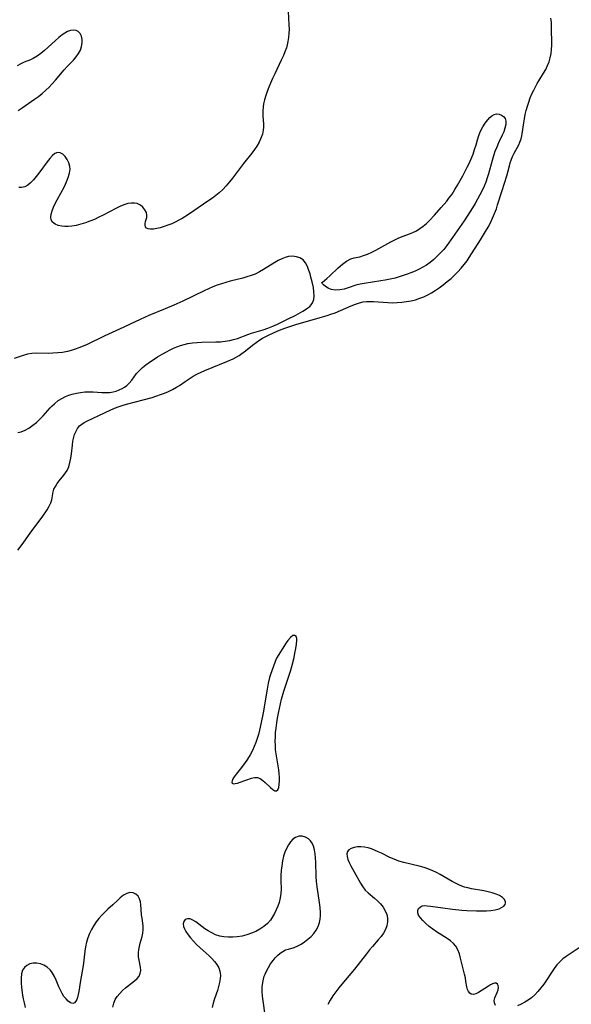
# Model space of a CAD drawing. Extents: x 1786150 to 1794352, y 2748201 to 2756403.
# Drawn here: x 1786465 to 1786671, y 2750121 to 2750489 of the extents above; entities that cross this region are included whole.
import ezdxf

# ---------------------------------------------------------------- set-up
doc = ezdxf.new("R2010")
doc.units = 0

msp = doc.modelspace()

# ---------------------------------------------------------------- linework, layer by layer
at = {"layer": 'Unknown_Line_Type', "color": 0}
for points in [[(1786565.13, 2750492.01, 46), (1786565.44, 2750487.03, 46), (1786565.47, 2750485.39, 46), (1786565.42, 2750483.77, 46), (1786565.26, 2750482.27, 46), (1786565.02, 2750480.79, 46), (1786564.78, 2750479.61, 46), (1786564.47, 2750478.44, 46), (1786563.96, 2750476.99, 46), (1786563.36, 2750475.55, 46), (1786562.59, 2750473.85, 46), (1786560.11, 2750468.72, 46), (1786559.3, 2750467, 46), (1786558.53, 2750465.26, 46), (1786557.89, 2750463.7, 46), (1786557.31, 2750462.14, 46), (1786556.78, 2750460.58, 46), (1786556.33, 2750459.04, 46), (1786555.97, 2750457.51, 46), (1786555.76, 2750456.33, 46), (1786555.63, 2750454.61, 46), (1786555.68, 2750452.92, 46), (1786555.96, 2750450.09, 46), (1786555.96, 2750448.76, 46), (1786555.86, 2750447.71, 46), (1786555.52, 2750446.18, 46), (1786554.98, 2750444.67, 46), (1786554.28, 2750443.18, 46), (1786553.44, 2750441.72, 46), (1786552.55, 2750440.4, 46), (1786551.58, 2750439.11, 46), (1786548.49, 2750435.23, 46), (1786544.29, 2750429.65, 46), (1786543.2, 2750428.29, 46), (1786541.98, 2750426.86, 46), (1786540.69, 2750425.51, 46), (1786539.33, 2750424.23, 46), (1786538.09, 2750423.21, 46), (1786536.81, 2750422.25, 46), (1786535.48, 2750421.32, 46), (1786527.84, 2750416.13, 46), (1786525.49, 2750414.63, 46), (1786524.34, 2750413.97, 46), (1786523.17, 2750413.36, 46), (1786521.7, 2750412.67, 46), (1786520.23, 2750412.08, 46), (1786518.77, 2750411.57, 46), (1786517.37, 2750411.16, 46), (1786516.03, 2750410.84, 46), (1786514.79, 2750410.65, 46), (1786513.74, 2750410.59, 46), (1786512.86, 2750410.71, 46), (1786512.21, 2750411.01, 46), (1786511.86, 2750411.48, 46), (1786511.7, 2750412.07, 46), (1786511.72, 2750412.74, 46), (1786511.88, 2750413.47, 46), (1786512.11, 2750414.22, 46), (1786512.31, 2750415, 46), (1786512.36, 2750415.81, 46), (1786512.14, 2750416.85, 46), (1786511.63, 2750417.88, 46), (1786510.87, 2750418.84, 46), (1786509.91, 2750419.64, 46), (1786508.76, 2750420.19, 46), (1786507.66, 2750420.4, 46), (1786506.47, 2750420.4, 46), (1786505.22, 2750420.2, 46), (1786503.76, 2750419.76, 46), (1786502.28, 2750419.14, 46), (1786500.76, 2750418.4, 46), (1786496.07, 2750415.88, 46), (1786494.45, 2750415.06, 46), (1786492.78, 2750414.29, 46), (1786491.08, 2750413.6, 46), (1786489.36, 2750412.98, 46), (1786487.65, 2750412.45, 46), (1786485.95, 2750412.02, 46), (1786484.27, 2750411.73, 46), (1786482.96, 2750411.61, 46), (1786481.69, 2750411.6, 46), (1786480.5, 2750411.71, 46), (1786479.16, 2750412.04, 46), (1786478.02, 2750412.55, 46), (1786477.13, 2750413.24, 46), (1786476.58, 2750414.11, 46), (1786476.41, 2750415.11, 46), (1786476.55, 2750416.25, 46), (1786476.91, 2750417.5, 46), (1786477.44, 2750418.82, 46), (1786478.1, 2750420.2, 46), (1786478.83, 2750421.62, 46), (1786481.51, 2750426.62, 46), (1786482.31, 2750428.29, 46), (1786482.98, 2750429.94, 46), (1786483.44, 2750431.56, 46), (1786483.62, 2750433.13, 46), (1786483.56, 2750434.05, 46), (1786483.19, 2750435.44, 46), (1786482.59, 2750436.7, 46), (1786481.81, 2750437.79, 46), (1786480.92, 2750438.63, 46), (1786479.96, 2750439.17, 46), (1786478.98, 2750439.29, 46), (1786478, 2750438.91, 46), (1786477.03, 2750438.13, 46), (1786476.05, 2750437.07, 46), (1786475.07, 2750435.81, 46), (1786472.02, 2750431.55, 46), (1786471.01, 2750430.27, 46), (1786469.97, 2750429.08, 46), (1786468.9, 2750428.02, 46), (1786467.8, 2750427.14, 46), (1786466.68, 2750426.49, 46), (1786465.52, 2750426.17, 46), (1786464.44, 2750426.21, 46)], [(1786464.13, 2750290.58, 46), (1786466.14, 2750293.16, 46), (1786469.03, 2750297.24, 46), (1786473.15, 2750302.85, 46), (1786475.07, 2750305.65, 46), (1786475.88, 2750306.97, 46), (1786476.5, 2750308.29, 46), (1786476.8, 2750309.33, 46), (1786477.35, 2750312.35, 46), (1786477.63, 2750313.31, 46), (1786478.15, 2750314.42, 46), (1786478.83, 2750315.49, 46), (1786479.61, 2750316.54, 46), (1786481.28, 2750318.62, 46), (1786481.92, 2750319.46, 46), (1786482.5, 2750320.35, 46), (1786483.13, 2750321.75, 46), (1786483.59, 2750323.3, 46), (1786483.92, 2750324.93, 46), (1786484.16, 2750326.63, 46), (1786484.5, 2750329.78, 46), (1786484.7, 2750331.33, 46), (1786485.01, 2750332.82, 46), (1786485.33, 2750333.87, 46), (1786485.74, 2750334.86, 46), (1786486.38, 2750336.02, 46), (1786487.2, 2750337.01, 46), (1786487.99, 2750337.69, 46), (1786488.89, 2750338.27, 46), (1786489.86, 2750338.8, 46), (1786496.77, 2750342.11, 46), (1786500.27, 2750343.63, 46), (1786502.03, 2750344.33, 46), (1786503.81, 2750344.94, 46), (1786505.18, 2750345.32, 46), (1786510.9, 2750346.76, 46), (1786514.35, 2750347.7, 46), (1786516.05, 2750348.24, 46), (1786517.45, 2750348.73, 46), (1786518.96, 2750349.32, 46), (1786520.45, 2750349.96, 46), (1786521.89, 2750350.66, 46), (1786523.42, 2750351.5, 46), (1786524.5, 2750352.2, 46), (1786526.62, 2750353.68, 46), (1786528.13, 2750354.67, 46), (1786529.69, 2750355.62, 46), (1786531.29, 2750356.51, 46), (1786532.62, 2750357.17, 46), (1786533.98, 2750357.79, 46), (1786536.73, 2750358.94, 46), (1786542.17, 2750361.1, 46), (1786544.53, 2750362.14, 46), (1786545.68, 2750362.72, 46), (1786546.79, 2750363.36, 46), (1786547.86, 2750364.07, 46), (1786549.22, 2750365.08, 46), (1786551.84, 2750367.2, 46), (1786553.16, 2750368.23, 46), (1786554.54, 2750369.17, 46), (1786555.6, 2750369.8, 46), (1786558.1, 2750371.1, 46), (1786560.99, 2750372.45, 46), (1786562.48, 2750373.07, 46), (1786564.29, 2750373.75, 46), (1786566.13, 2750374.36, 46), (1786567.99, 2750374.94, 46), (1786577.14, 2750377.55, 46), (1786579.77, 2750378.35, 46), (1786581.12, 2750378.81, 46), (1786582.66, 2750379.39, 46), (1786588.71, 2750381.94, 46), (1786590.26, 2750382.54, 46), (1786591.79, 2750383.06, 46), (1786593.15, 2750383.4, 46), (1786594.4, 2750383.57, 46), (1786595.68, 2750383.63, 46), (1786596.99, 2750383.6, 46), (1786602.4, 2750383.17, 46), (1786604.16, 2750383.12, 46), (1786605.92, 2750383.16, 46), (1786607.65, 2750383.3, 46), (1786609.37, 2750383.52, 46), (1786611.08, 2750383.83, 46), (1786612.77, 2750384.25, 46), (1786614.35, 2750384.76, 46), (1786615.89, 2750385.37, 46), (1786617.39, 2750386.09, 46), (1786618.74, 2750386.85, 46), (1786620.06, 2750387.68, 46), (1786621.6, 2750388.73, 46), (1786623.11, 2750389.84, 46), (1786624.58, 2750391, 46), (1786626.01, 2750392.21, 46), (1786627.33, 2750393.43, 46), (1786628.59, 2750394.7, 46), (1786629.79, 2750396.01, 46), (1786630.93, 2750397.37, 46), (1786632, 2750398.79, 46), (1786632.82, 2750400.01, 46), (1786637.03, 2750406.61, 46), (1786638.95, 2750409.74, 46), (1786639.86, 2750411.33, 46), (1786640.72, 2750412.95, 46), (1786641.53, 2750414.69, 46), (1786642.27, 2750416.46, 46), (1786642.95, 2750418.26, 46), (1786643.42, 2750419.67, 46), (1786645.11, 2750425.04, 46), (1786646.89, 2750430.53, 46), (1786647.26, 2750431.89, 46), (1786647.83, 2750434.26, 46), (1786648.13, 2750435.38, 46), (1786648.48, 2750436.48, 46), (1786649.02, 2750437.77, 46), (1786649.63, 2750439.01, 46), (1786651.29, 2750442.13, 46), (1786651.78, 2750443.22, 46), (1786652.19, 2750444.36, 46), (1786652.5, 2750445.55, 46), (1786652.64, 2750446.26, 46), (1786653.19, 2750450.38, 46), (1786653.42, 2750451.94, 46), (1786653.72, 2750453.52, 46), (1786654.09, 2750455.08, 46), (1786654.53, 2750456.64, 46), (1786655.04, 2750458.18, 46), (1786655.61, 2750459.72, 46), (1786656.24, 2750461.21, 46), (1786656.92, 2750462.68, 46), (1786657.65, 2750464.13, 46), (1786658.22, 2750465.16, 46), (1786658.81, 2750466.17, 46), (1786660.56, 2750468.94, 46), (1786661.41, 2750470.38, 46), (1786662.1, 2750471.79, 46), (1786662.67, 2750473.25, 46), (1786663.1, 2750474.75, 46), (1786663.39, 2750476.29, 46), (1786663.55, 2750477.87, 46), (1786663.62, 2750479.45, 46), (1786663.61, 2750486.27, 46), (1786663.51, 2750487.97, 46), (1786663.3, 2750489.59, 46)], [(1786464.28, 2750454.98, 46), (1786465.77, 2750456.06, 46), (1786470.31, 2750459.21, 46), (1786471.79, 2750460.29, 46), (1786473.23, 2750461.41, 46), (1786474.6, 2750462.6, 46), (1786475.83, 2750463.79, 46), (1786477.01, 2750465.04, 46), (1786478.14, 2750466.33, 46), (1786481.46, 2750470.22, 46), (1786482.58, 2750471.47, 46), (1786484.86, 2750473.9, 46), (1786485.9, 2750475.1, 46), (1786486.81, 2750476.31, 46), (1786487.51, 2750477.57, 46), (1786487.95, 2750478.91, 46), (1786488.14, 2750480.27, 46), (1786488.1, 2750481.58, 46), (1786487.85, 2750482.79, 46), (1786487.39, 2750483.81, 46), (1786486.7, 2750484.56, 46), (1786485.86, 2750484.94, 46), (1786484.87, 2750485.04, 46), (1786483.78, 2750484.89, 46), (1786482.65, 2750484.51, 46), (1786481.67, 2750483.99, 46), (1786480.69, 2750483.33, 46), (1786479.38, 2750482.29, 46), (1786478.06, 2750481.13, 46), (1786474.07, 2750477.48, 46), (1786472.71, 2750476.34, 46), (1786471.32, 2750475.32, 46), (1786469.9, 2750474.46, 46), (1786468.91, 2750473.99, 46), (1786466.49, 2750473.04, 46), (1786465.29, 2750472.51, 46), (1786463.89, 2750471.68, 46)], [(1786577.69, 2750390.68, 44), (1786578.02, 2750390.84, 44), (1786578.73, 2750391.39, 44), (1786579.65, 2750392.17, 44), (1786580.75, 2750393.18, 44), (1786583.84, 2750396.2, 44), (1786585.39, 2750397.52, 44), (1786587, 2750398.64, 44), (1786588.6, 2750399.47, 44), (1786589.76, 2750399.86, 44), (1786591.88, 2750400.31, 44), (1786593.33, 2750400.74, 44), (1786594.83, 2750401.33, 44), (1786596.38, 2750402.03, 44), (1786597.94, 2750402.81, 44), (1786603.51, 2750405.85, 44), (1786605.03, 2750406.62, 44), (1786606.55, 2750407.34, 44), (1786608.07, 2750407.97, 44), (1786610.51, 2750408.87, 44), (1786611.7, 2750409.36, 44), (1786613.05, 2750410.05, 44), (1786614.35, 2750410.87, 44), (1786615.61, 2750411.78, 44), (1786616.81, 2750412.78, 44), (1786617.95, 2750413.85, 44), (1786619.86, 2750415.87, 44), (1786622.37, 2750418.71, 44), (1786624.44, 2750421.16, 44), (1786625.24, 2750422.18, 44), (1786626.38, 2750423.77, 44), (1786627.45, 2750425.42, 44), (1786628.47, 2750427.11, 44), (1786630.41, 2750430.58, 44), (1786632.09, 2750433.78, 44), (1786632.79, 2750435.23, 44), (1786633.55, 2750436.96, 44), (1786634.23, 2750438.71, 44), (1786634.83, 2750440.46, 44), (1786635.36, 2750442.21, 44), (1786635.84, 2750443.99, 44), (1786636.38, 2750445.72, 44), (1786637.06, 2750447.35, 44), (1786637.88, 2750448.89, 44), (1786638.79, 2750450.3, 44), (1786639.76, 2750451.57, 44), (1786640.52, 2750452.39, 44), (1786641.3, 2750453.05, 44), (1786642.11, 2750453.51, 44), (1786643.06, 2750453.72, 44), (1786644, 2750453.65, 44), (1786644.88, 2750453.33, 44), (1786645.63, 2750452.8, 44), (1786646.18, 2750452.06, 44), (1786646.47, 2750450.98, 44), (1786646.46, 2750449.72, 44), (1786646.17, 2750448.35, 44), (1786645.71, 2750447.06, 44), (1786645.12, 2750445.74, 44), (1786643.75, 2750442.9, 44), (1786643.07, 2750441.36, 44), (1786642.43, 2750439.71, 44), (1786641.86, 2750438.01, 44), (1786641.33, 2750436.27, 44), (1786640.02, 2750431.38, 44), (1786639.54, 2750429.8, 44), (1786638.99, 2750428.24, 44), (1786638.37, 2750426.7, 44), (1786637.61, 2750425.06, 44), (1786636.79, 2750423.44, 44), (1786635.91, 2750421.85, 44), (1786635, 2750420.28, 44), (1786633.37, 2750417.59, 44), (1786630.89, 2750413.77, 44), (1786626.58, 2750407.53, 44), (1786624.41, 2750404.5, 44), (1786623.26, 2750403.04, 44), (1786622.1, 2750401.73, 44), (1786620.88, 2750400.48, 44), (1786619.61, 2750399.31, 44), (1786618.26, 2750398.22, 44), (1786616.85, 2750397.22, 44), (1786615.48, 2750396.4, 44), (1786614.05, 2750395.66, 44), (1786612.56, 2750394.97, 44), (1786611.04, 2750394.32, 44), (1786609.6, 2750393.76, 44), (1786608.14, 2750393.24, 44), (1786606.66, 2750392.77, 44), (1786605.17, 2750392.35, 44), (1786603.27, 2750391.9, 44), (1786601.36, 2750391.53, 44), (1786599.77, 2750391.26, 44), (1786593.59, 2750390.33, 44), (1786592, 2750390.03, 44), (1786590.43, 2750389.63, 44), (1786587.59, 2750388.67, 44), (1786586.13, 2750388.23, 44), (1786584.43, 2750387.92, 44), (1786582.78, 2750387.87, 44), (1786581.27, 2750388.12, 44), (1786580.07, 2750388.59, 44), (1786579.08, 2750389.2, 44), (1786578.33, 2750389.82, 44), (1786577.86, 2750390.34, 44), (1786577.69, 2750390.68, 44)], [(1786464.14, 2750334.52, 44), (1786465.4, 2750334.86, 44), (1786466.8, 2750335.44, 44), (1786468.27, 2750336.25, 44), (1786469.76, 2750337.27, 44), (1786471.09, 2750338.37, 44), (1786472.36, 2750339.57, 44), (1786473.55, 2750340.82, 44), (1786476.16, 2750343.74, 44), (1786476.95, 2750344.55, 44), (1786477.77, 2750345.31, 44), (1786479.22, 2750346.48, 44), (1786480.77, 2750347.46, 44), (1786481.95, 2750348.04, 44), (1786483.18, 2750348.52, 44), (1786484.44, 2750348.92, 44), (1786485.99, 2750349.3, 44), (1786487.56, 2750349.59, 44), (1786489.14, 2750349.77, 44), (1786490.72, 2750349.84, 44), (1786492.32, 2750349.79, 44), (1786495.47, 2750349.56, 44), (1786497, 2750349.51, 44), (1786498.51, 2750349.58, 44), (1786499.71, 2750349.77, 44), (1786500.87, 2750350.08, 44), (1786501.98, 2750350.48, 44), (1786503.07, 2750350.98, 44), (1786503.99, 2750351.52, 44), (1786504.85, 2750352.15, 44), (1786505.73, 2750352.97, 44), (1786506.69, 2750354.13, 44), (1786507.57, 2750355.37, 44), (1786508.52, 2750356.62, 44), (1786509.55, 2750357.75, 44), (1786510.72, 2750358.83, 44), (1786511.99, 2750359.86, 44), (1786513.33, 2750360.85, 44), (1786514.74, 2750361.81, 44), (1786516.36, 2750362.85, 44), (1786518.02, 2750363.84, 44), (1786519.72, 2750364.79, 44), (1786520.99, 2750365.46, 44), (1786522.28, 2750366.08, 44), (1786523.6, 2750366.63, 44), (1786524.95, 2750367.11, 44), (1786526.32, 2750367.51, 44), (1786527.71, 2750367.82, 44), (1786529.41, 2750368.08, 44), (1786531.13, 2750368.24, 44), (1786532.86, 2750368.34, 44), (1786538.11, 2750368.46, 44), (1786539.87, 2750368.54, 44), (1786541.6, 2750368.69, 44), (1786543.3, 2750368.95, 44), (1786544.74, 2750369.32, 44), (1786546.16, 2750369.77, 44), (1786550.11, 2750371.26, 44), (1786551.5, 2750371.71, 44), (1786555.8, 2750372.97, 44), (1786557.58, 2750373.62, 44), (1786559.36, 2750374.34, 44), (1786561.13, 2750375.13, 44), (1786564.62, 2750376.8, 44), (1786567.99, 2750378.52, 44), (1786570.63, 2750379.95, 44), (1786571.61, 2750380.54, 44), (1786572.5, 2750381.15, 44), (1786573.18, 2750381.7, 44), (1786573.78, 2750382.33, 44), (1786574.26, 2750383.02, 44), (1786574.7, 2750384.27, 44), (1786574.86, 2750385.67, 44), (1786574.79, 2750387.18, 44), (1786574.56, 2750388.76, 44), (1786574.1, 2750390.9, 44), (1786573.66, 2750392.62, 44), (1786573.31, 2750393.92, 44), (1786572.92, 2750395.18, 44), (1786572.34, 2750396.71, 44), (1786571.62, 2750398.06, 44), (1786570.71, 2750399.15, 44), (1786569.56, 2750399.9, 44), (1786568.23, 2750400.34, 44), (1786566.77, 2750400.5, 44), (1786565.26, 2750400.37, 44), (1786564.08, 2750400.06, 44), (1786562.77, 2750399.55, 44), (1786561.46, 2750398.9, 44), (1786560.14, 2750398.15, 44), (1786555.97, 2750395.54, 44), (1786554.4, 2750394.63, 44), (1786552.78, 2750393.82, 44), (1786551.29, 2750393.24, 44), (1786549.76, 2750392.75, 44), (1786548.19, 2750392.33, 44), (1786543.41, 2750391.17, 44), (1786541.8, 2750390.73, 44), (1786540.2, 2750390.23, 44), (1786538.62, 2750389.68, 44), (1786536.99, 2750389.04, 44), (1786533.79, 2750387.62, 44), (1786525.78, 2750383.74, 44), (1786522.39, 2750382.17, 44), (1786519.23, 2750380.82, 44), (1786513.03, 2750378.28, 44), (1786509.84, 2750376.87, 44), (1786502.1, 2750373.17, 44), (1786496.69, 2750370.69, 44), (1786489.74, 2750367.41, 44), (1786486.93, 2750366.23, 44), (1786485.52, 2750365.71, 44), (1786484.1, 2750365.26, 44), (1786482.66, 2750364.88, 44), (1786480.85, 2750364.53, 44), (1786479.03, 2750364.31, 44), (1786477.21, 2750364.2, 44), (1786475.6, 2750364.18, 44), (1786470.97, 2750364.26, 44), (1786469.35, 2750364.17, 44), (1786467.71, 2750363.87, 44), (1786466.08, 2750363.38, 44), (1786462.79, 2750362.21, 44)], [(1786560.63, 2750249.96, 46), (1786558.57, 2750244.07, 46), (1786558.23, 2750242.94, 46), (1786557.71, 2750240.8, 46), (1786557.28, 2750238.55, 46), (1786555.81, 2750229.74, 46), (1786555.07, 2750226.08, 46), (1786554.42, 2750223.18, 46), (1786554.01, 2750221.63, 46), (1786553.56, 2750220.09, 46), (1786553.06, 2750218.58, 46), (1786552.49, 2750217.1, 46), (1786551.84, 2750215.67, 46), (1786550.92, 2750213.97, 46), (1786549.9, 2750212.34, 46), (1786548.83, 2750210.8, 46), (1786547.21, 2750208.66, 46), (1786545.65, 2750206.71, 46), (1786544.98, 2750205.82, 46), (1786544.49, 2750205.02, 46), (1786544.19, 2750204.32, 46), (1786544.09, 2750203.74, 46), (1786544.23, 2750203.35, 46), (1786544.66, 2750203.18, 46), (1786545.35, 2750203.22, 46), (1786546.21, 2750203.41, 46), (1786547.19, 2750203.71, 46), (1786551.5, 2750205.22, 46), (1786552.62, 2750205.48, 46), (1786553.68, 2750205.47, 46), (1786554.69, 2750205.1, 46), (1786555.66, 2750204.43, 46), (1786556.6, 2750203.6, 46), (1786558.52, 2750201.77, 46), (1786559.4, 2750201.02, 46), (1786560.19, 2750200.55, 46), (1786560.83, 2750200.49, 46), (1786561.29, 2750200.92, 46), (1786561.6, 2750201.76, 46), (1786561.79, 2750202.9, 46), (1786561.87, 2750204.25, 46), (1786561.86, 2750205.57, 46), (1786561.78, 2750206.97, 46), (1786561.63, 2750208.43, 46), (1786561.43, 2750209.93, 46), (1786560.66, 2750214.39, 46), (1786560.46, 2750215.91, 46), (1786560.35, 2750217.5, 46), (1786560.33, 2750219.1, 46), (1786560.37, 2750220.71, 46), (1786560.47, 2750222.32, 46), (1786560.61, 2750223.94, 46), (1786560.85, 2750225.93, 46), (1786561.13, 2750227.73, 46), (1786561.47, 2750229.52, 46), (1786561.85, 2750231.31, 46), (1786562.71, 2750234.86, 46), (1786563.54, 2750237.79, 46), (1786563.98, 2750239.25, 46), (1786565.99, 2750245.34, 46), (1786566.49, 2750247.04, 46), (1786567.34, 2750250.41, 46), (1786567.69, 2750252.04, 46), (1786568.02, 2750253.76, 46), (1786568.26, 2750255.36, 46), (1786568.39, 2750256.78, 46), (1786568.37, 2750257.57, 46), (1786568.12, 2750258.31, 46), (1786567.63, 2750258.69, 46), (1786566.95, 2750258.62, 46), (1786566.02, 2750257.92, 46), (1786565.03, 2750256.73, 46), (1786564.45, 2750255.91, 46), (1786560.82, 2750250.21, 46), (1786560.63, 2750249.96, 46)], [(1786556.54, 2750116.57, 46), (1786555.8, 2750121.91, 46), (1786555.61, 2750123.68, 46), (1786555.49, 2750125.43, 46), (1786555.49, 2750127.15, 46), (1786555.65, 2750128.84, 46), (1786555.88, 2750130.02, 46), (1786556.21, 2750131.17, 46), (1786556.49, 2750131.92, 46), (1786557.01, 2750133.08, 46), (1786557.76, 2750134.48, 46), (1786558.6, 2750135.82, 46), (1786559.51, 2750137.09, 46), (1786560.32, 2750138.08, 46), (1786561.19, 2750138.98, 46), (1786562.15, 2750139.79, 46), (1786563.16, 2750140.47, 46), (1786564.21, 2750140.99, 46), (1786565.25, 2750141.35, 46), (1786567.4, 2750141.97, 46), (1786568.7, 2750142.51, 46), (1786570, 2750143.21, 46), (1786571.28, 2750144.05, 46), (1786572.51, 2750144.99, 46), (1786573.68, 2750146.04, 46), (1786574.74, 2750147.18, 46), (1786575.66, 2750148.43, 46), (1786576.38, 2750149.78, 46), (1786576.87, 2750151.29, 46), (1786577.09, 2750152.49, 46), (1786577.21, 2750153.73, 46), (1786577.23, 2750155.01, 46), (1786577.11, 2750156.88, 46), (1786576.88, 2750158.79, 46), (1786575.99, 2750164.67, 46), (1786575.77, 2750166.65, 46), (1786575.65, 2750168.44, 46), (1786575.5, 2750173.74, 46), (1786575.4, 2750175.44, 46), (1786575.25, 2750176.98, 46), (1786575, 2750178.44, 46), (1786574.63, 2750179.79, 46), (1786574.1, 2750180.99, 46), (1786573.51, 2750181.86, 46), (1786572.79, 2750182.56, 46), (1786571.65, 2750183.21, 46), (1786570.39, 2750183.53, 46), (1786569.11, 2750183.52, 46), (1786567.89, 2750183.13, 46), (1786566.9, 2750182.44, 46), (1786566.02, 2750181.48, 46), (1786565.23, 2750180.33, 46), (1786564.53, 2750179.01, 46), (1786563.93, 2750177.58, 46), (1786563.44, 2750176.06, 46), (1786563.04, 2750174.31, 46), (1786562.75, 2750172.51, 46), (1786562.56, 2750170.68, 46), (1786562.46, 2750168.84, 46), (1786562.43, 2750167.01, 46), (1786562.47, 2750163.73, 46), (1786562.39, 2750162.12, 46), (1786562.14, 2750160.44, 46), (1786561.73, 2750158.8, 46), (1786561.25, 2750157.39, 46), (1786560.68, 2750156.02, 46), (1786560.04, 2750154.7, 46), (1786559.33, 2750153.44, 46), (1786558.5, 2750152.2, 46), (1786557.37, 2750150.9, 46), (1786556.06, 2750149.75, 46), (1786554.61, 2750148.78, 46), (1786553.04, 2750147.95, 46), (1786551.39, 2750147.24, 46), (1786549.67, 2750146.65, 46), (1786547.91, 2750146.18, 46), (1786546.13, 2750145.87, 46), (1786544.46, 2750145.74, 46), (1786542.8, 2750145.75, 46), (1786541.15, 2750145.91, 46), (1786539.55, 2750146.22, 46), (1786538.01, 2750146.71, 46), (1786536.62, 2750147.35, 46), (1786535.29, 2750148.11, 46), (1786534.03, 2750148.96, 46), (1786530.65, 2750151.47, 46), (1786529.55, 2750152.2, 46), (1786528.53, 2750152.65, 46), (1786527.54, 2750152.7, 46), (1786526.71, 2750152.36, 46), (1786526.14, 2750151.68, 46), (1786525.94, 2750150.82, 46), (1786526.06, 2750149.8, 46), (1786526.4, 2750148.86, 46), (1786526.93, 2750147.88, 46), (1786527.73, 2750146.7, 46), (1786528.68, 2750145.5, 46), (1786529.74, 2750144.29, 46), (1786530.89, 2750143.09, 46), (1786532.09, 2750141.92, 46), (1786533.33, 2750140.77, 46), (1786535.58, 2750138.77, 46), (1786536.68, 2750137.75, 46), (1786537.67, 2750136.69, 46), (1786538.54, 2750135.55, 46), (1786539.21, 2750134.33, 46), (1786539.66, 2750133.05, 46), (1786539.76, 2750132.49, 46), (1786539.84, 2750131.42, 46), (1786539.78, 2750130.32, 46), (1786539.54, 2750128.84, 46), (1786539.15, 2750127.34, 46), (1786538.68, 2750125.81, 46), (1786537.63, 2750122.7, 46), (1786537.14, 2750121.11, 46), (1786536.72, 2750119.49, 46)], [(1786642.65, 2750120.27, 46), (1786642.22, 2750121.16, 46), (1786642.19, 2750122.09, 46), (1786642.44, 2750123.08, 46), (1786643.25, 2750125.12, 46), (1786643.6, 2750126.09, 46), (1786643.77, 2750126.99, 46), (1786643.68, 2750127.7, 46), (1786643.36, 2750128.24, 46), (1786642.85, 2750128.53, 46), (1786642.25, 2750128.53, 46), (1786641.55, 2750128.31, 46), (1786640.78, 2750127.94, 46), (1786640.07, 2750127.51, 46), (1786637.27, 2750125.67, 46), (1786636.25, 2750125.07, 46), (1786635.27, 2750124.61, 46), (1786634.37, 2750124.37, 46), (1786633.59, 2750124.42, 46), (1786633.01, 2750124.78, 46), (1786632.55, 2750125.4, 46), (1786632.19, 2750126.21, 46), (1786631.93, 2750127.17, 46), (1786631.6, 2750129.25, 46), (1786631.36, 2750130.56, 46), (1786631.05, 2750131.94, 46), (1786629.59, 2750137.89, 46), (1786629.14, 2750139.49, 46), (1786628.57, 2750141, 46), (1786627.8, 2750142.36, 46), (1786626.89, 2750143.42, 46), (1786625.8, 2750144.37, 46), (1786624.58, 2750145.25, 46), (1786620.63, 2750147.78, 46), (1786619.2, 2750148.78, 46), (1786617.84, 2750149.83, 46), (1786616.58, 2750150.9, 46), (1786615.46, 2750151.98, 46), (1786614.57, 2750152.99, 46), (1786613.9, 2750153.98, 46), (1786613.56, 2750154.92, 46), (1786613.58, 2750155.75, 46), (1786613.9, 2750156.48, 46), (1786614.46, 2750157.07, 46), (1786615.24, 2750157.46, 46), (1786616.13, 2750157.6, 46), (1786617.15, 2750157.56, 46), (1786618.29, 2750157.43, 46), (1786622.89, 2750156.73, 46), (1786626.54, 2750156.28, 46), (1786630.09, 2750155.93, 46), (1786631.87, 2750155.79, 46), (1786635.55, 2750155.62, 46), (1786637.42, 2750155.6, 46), (1786639.23, 2750155.64, 46), (1786640.94, 2750155.77, 46), (1786642.53, 2750156.01, 46), (1786643.94, 2750156.38, 46), (1786644.93, 2750156.83, 46), (1786645.72, 2750157.38, 46), (1786646.23, 2750158.02, 46), (1786646.41, 2750158.5, 46), (1786646.42, 2750159, 46), (1786646.04, 2750159.85, 46), (1786645.24, 2750160.64, 46), (1786644.11, 2750161.34, 46), (1786642.84, 2750161.89, 46), (1786641.41, 2750162.35, 46), (1786639.86, 2750162.74, 46), (1786638.25, 2750163.09, 46), (1786633.61, 2750163.92, 46), (1786632.31, 2750164.19, 46), (1786631.02, 2750164.54, 46), (1786629.46, 2750165.12, 46), (1786627.93, 2750165.83, 46), (1786626.42, 2750166.63, 46), (1786621.92, 2750169.22, 46), (1786620.56, 2750169.95, 46), (1786619.18, 2750170.61, 46), (1786617.77, 2750171.21, 46), (1786615.93, 2750171.84, 46), (1786614.05, 2750172.36, 46), (1786608.36, 2750173.74, 46), (1786606.51, 2750174.27, 46), (1786604.72, 2750174.91, 46), (1786603.11, 2750175.62, 46), (1786600, 2750177.15, 46), (1786598.78, 2750177.71, 46), (1786596.3, 2750178.77, 46), (1786595.03, 2750179.21, 46), (1786593.67, 2750179.49, 46), (1786592.32, 2750179.58, 46), (1786591.01, 2750179.52, 46), (1786589.79, 2750179.32, 46), (1786588.73, 2750178.96, 46), (1786587.87, 2750178.46, 46), (1786587.31, 2750177.77, 46), (1786587.11, 2750176.92, 46), (1786587.18, 2750175.94, 46), (1786587.48, 2750174.85, 46), (1786587.95, 2750173.7, 46), (1786588.54, 2750172.52, 46), (1786589.87, 2750170.22, 46), (1786592.15, 2750165.99, 46), (1786592.99, 2750164.64, 46), (1786593.96, 2750163.4, 46), (1786595.04, 2750162.33, 46), (1786597.42, 2750160.36, 46), (1786598.59, 2750159.34, 46), (1786599.68, 2750158.2, 46), (1786600.63, 2750156.96, 46), (1786601.42, 2750155.65, 46), (1786601.99, 2750154.29, 46), (1786602.3, 2750152.89, 46), (1786602.29, 2750151.48, 46), (1786602.01, 2750150.06, 46), (1786601.49, 2750148.67, 46), (1786600.76, 2750147.32, 46), (1786599.86, 2750146.05, 46), (1786598.83, 2750144.82, 46), (1786596.61, 2750142.35, 46), (1786595.48, 2750141, 46), (1786594.37, 2750139.61, 46), (1786589.93, 2750133.87, 46), (1786585.23, 2750128.2, 46), (1786584.08, 2750126.78, 46), (1786582.98, 2750125.34, 46), (1786581.88, 2750123.78, 46), (1786580.86, 2750122.2, 46), (1786579.92, 2750120.61, 46)], [(1786499.61, 2750119.58, 46), (1786499.97, 2750121.05, 46), (1786500.52, 2750122.42, 46), (1786501.28, 2750123.65, 46), (1786502.22, 2750124.77, 46), (1786503.27, 2750125.81, 46), (1786504.4, 2750126.78, 46), (1786507.76, 2750129.45, 46), (1786508.69, 2750130.33, 46), (1786509.43, 2750131.24, 46), (1786509.89, 2750132.19, 46), (1786510.03, 2750133.3, 46), (1786509.9, 2750134.51, 46), (1786509.43, 2750137.12, 46), (1786509.27, 2750138.49, 46), (1786509.25, 2750139.91, 46), (1786509.36, 2750141.11, 46), (1786509.57, 2750142.31, 46), (1786509.86, 2750143.5, 46), (1786510.57, 2750146.05, 46), (1786510.85, 2750147.31, 46), (1786511, 2750148.57, 46), (1786510.95, 2750150, 46), (1786510.53, 2750152.9, 46), (1786510.38, 2750154.2, 46), (1786510.07, 2750157.95, 46), (1786509.9, 2750159.04, 46), (1786509.57, 2750160.14, 46), (1786509.05, 2750161.08, 46), (1786508.2, 2750161.91, 46), (1786507.17, 2750162.4, 46), (1786506.02, 2750162.5, 46), (1786504.8, 2750162.16, 46), (1786503.56, 2750161.47, 46), (1786502.34, 2750160.52, 46), (1786501.44, 2750159.68, 46), (1786499.59, 2750157.9, 46), (1786497.78, 2750156.26, 46), (1786496.64, 2750155.16, 46), (1786495.53, 2750153.99, 46), (1786494.45, 2750152.76, 46), (1786493.43, 2750151.46, 46), (1786492.49, 2750150.11, 46), (1786491.65, 2750148.69, 46), (1786490.92, 2750147.14, 46), (1786490.31, 2750145.54, 46), (1786489.81, 2750143.89, 46), (1786489.41, 2750142.22, 46), (1786489.12, 2750140.52, 46), (1786488.63, 2750136.09, 46), (1786488.39, 2750134.44, 46), (1786487.54, 2750129.59, 46), (1786486.91, 2750125.46, 46), (1786486.7, 2750124.28, 46), (1786486.43, 2750123.22, 46), (1786486.15, 2750122.45, 46), (1786485.8, 2750121.81, 46), (1786485.25, 2750121.21, 46), (1786484.62, 2750120.97, 46), (1786483.79, 2750121.19, 46), (1786482.9, 2750121.86, 46), (1786482.13, 2750122.66, 46), (1786481.36, 2750123.63, 46), (1786480.64, 2750124.75, 46), (1786480.03, 2750125.92, 46), (1786479.47, 2750127.16, 46), (1786478.39, 2750129.71, 46), (1786477.78, 2750131.03, 46), (1786477.11, 2750132.26, 46), (1786476.65, 2750132.96, 46), (1786476.14, 2750133.59, 46), (1786475.07, 2750134.56, 46), (1786473.85, 2750135.29, 46), (1786472.54, 2750135.8, 46), (1786471.19, 2750136.07, 46), (1786469.86, 2750136.07, 46), (1786468.62, 2750135.77, 46), (1786467.51, 2750135.2, 46), (1786466.57, 2750134.41, 46), (1786465.88, 2750133.39, 46), (1786465.45, 2750132.02, 46), (1786465.32, 2750130.46, 46), (1786465.37, 2750128.76, 46), (1786465.54, 2750126.96, 46), (1786465.91, 2750124.11, 46), (1786466.16, 2750122.67, 46), (1786466.46, 2750121.22, 46), (1786466.91, 2750119.51, 46)], [(1786673.88, 2750141.79, 46), (1786669.09, 2750138.57, 46), (1786667.85, 2750137.64, 46), (1786666.69, 2750136.62, 46), (1786665.56, 2750135.38, 46), (1786664.53, 2750134.03, 46), (1786663.56, 2750132.6, 46), (1786661.67, 2750129.65, 46), (1786660.67, 2750128.2, 46), (1786659.62, 2750126.82, 46), (1786658.5, 2750125.5, 46), (1786657.3, 2750124.27, 46), (1786656.02, 2750123.15, 46), (1786654.83, 2750122.28, 46), (1786653.59, 2750121.49, 46), (1786652.24, 2750120.73, 46), (1786650.87, 2750120.06, 46)]]:
    msp.add_polyline3d(points, dxfattribs=at)

doc.saveas('drawing.dxf')
